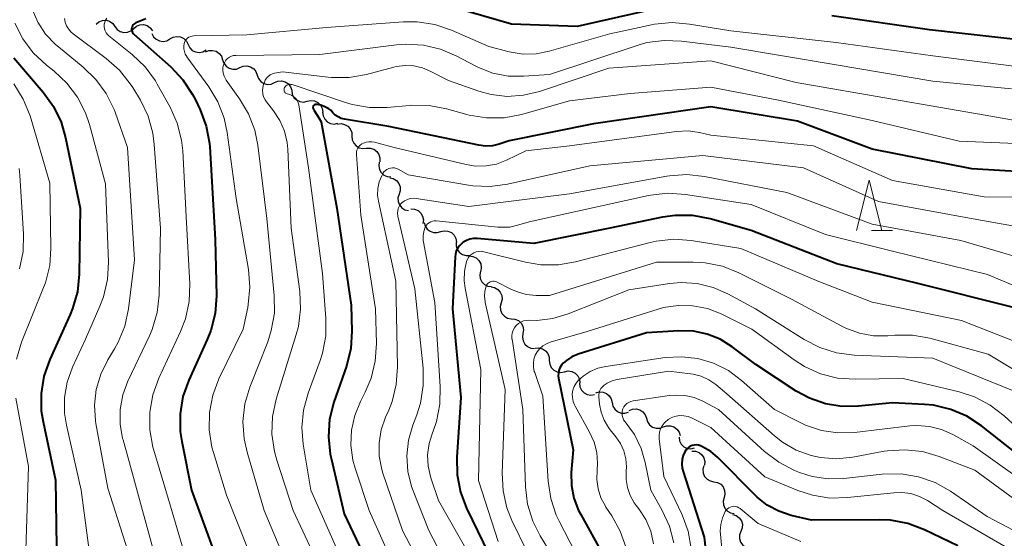
# Model space of a CAD drawing. Units: metres. Extents: x -68000 to -66000, y 18000 to 19500.
# Drawn here: x -67758 to -67660, y 18942 to 18994 of the extents above; entities that cross this region are included whole.
import ezdxf

# ---------------------------------------------------------------- set-up
doc = ezdxf.new("R2010")
doc.units = ezdxf.units.M
for name, color, linetype, lineweight in [('510200_細流', 7, 'Continuous', 30), ('633200_針葉樹林', 7, 'Continuous', 13), ('710100_等高線(計曲線)', 7, 'Continuous', 40), ('710200_等高線(主曲線)', 7, 'Continuous', 13)]:
    doc.layers.add(name, color=color, linetype=linetype, lineweight=lineweight)

msp = doc.modelspace()

# ---------------------------------------------------------------- linework, layer by layer
at = {"layer": '510200_細流', "linetype": 'Continuous', "lineweight": 30, "flags": 128}
for points in [[(-67749.94, 18993.24), (-67749.66, 18993.478), (-67749.318, 18993.611), (-67748.951, 18993.629), (-67748.598, 18993.528), (-67748.296, 18993.321), (-67748.077, 18993.026)], [(-67748.077, 18993.026), (-67747.858, 18992.731), (-67747.556, 18992.523), (-67747.203, 18992.422), (-67746.836, 18992.44), (-67746.494, 18992.574), (-67746.215, 18992.812)], [(-67746.215, 18992.812), (-67745.935, 18993.049), (-67745.593, 18993.183), (-67745.226, 18993.202), (-67744.873, 18993.101), (-67744.571, 18992.893), (-67744.352, 18992.598)], [(-67744.408, 18992.33), (-67744.246, 18992), (-67743.986, 18991.741), (-67743.658, 18991.578), (-67743.293, 18991.529), (-67742.933, 18991.599), (-67742.614, 18991.782)], [(-67742.614, 18991.782), (-67742.296, 18991.965), (-67741.936, 18992.035), (-67741.571, 18991.986), (-67741.243, 18991.823), (-67740.983, 18991.564), (-67740.821, 18991.234)], [(-67740.821, 18991.234), (-67740.659, 18990.905), (-67740.4, 18990.646), (-67740.071, 18990.483), (-67739.706, 18990.434), (-67739.346, 18990.504), (-67739.028, 18990.687)], [(-67739.105, 18990.484), (-67738.765, 18990.624), (-67738.399, 18990.646), (-67738.044, 18990.55), (-67737.739, 18990.345), (-67737.516, 18990.055), (-67737.398, 18989.707)], [(-67737.398, 18989.707), (-67737.281, 18989.359), (-67737.058, 18989.068), (-67736.753, 18988.863), (-67736.398, 18988.767), (-67736.032, 18988.789), (-67735.692, 18988.929)], [(-67735.686, 18988.943), (-67735.349, 18989.088), (-67734.983, 18989.116), (-67734.626, 18989.026), (-67734.319, 18988.826), (-67734.09, 18988.539), (-67733.968, 18988.193)], [(-67733.968, 18988.193), (-67733.845, 18987.847), (-67733.616, 18987.56), (-67733.309, 18987.36), (-67732.952, 18987.27), (-67732.586, 18987.298), (-67732.249, 18987.443)], [(-67732.249, 18987.443), (-67731.912, 18987.589), (-67731.546, 18987.617), (-67731.189, 18987.526), (-67730.881, 18987.327), (-67730.653, 18987.039), (-67730.53, 18986.693)], [(-67730.544, 18986.669), (-67730.492, 18986.306), (-67730.324, 18985.979), (-67730.062, 18985.723), (-67729.73, 18985.564), (-67729.365, 18985.52), (-67729.006, 18985.596)], [(-67729.006, 18985.596), (-67728.647, 18985.673), (-67728.283, 18985.628), (-67727.951, 18985.47), (-67727.688, 18985.214), (-67727.521, 18984.887), (-67727.468, 18984.524)], [(-67727.482, 18984.504), (-67727.436, 18984.14), (-67727.274, 18983.811), (-67727.016, 18983.55), (-67726.686, 18983.386), (-67726.323, 18983.336), (-67725.963, 18983.406)], [(-67726.023, 18983.328), (-67725.659, 18983.376), (-67725.299, 18983.304), (-67724.98, 18983.121), (-67724.738, 18982.845), (-67724.596, 18982.507), (-67724.571, 18982.141)], [(-67724.571, 18982.141), (-67724.547, 18981.774), (-67724.405, 18981.436), (-67724.163, 18981.16), (-67723.844, 18980.977), (-67723.484, 18980.905), (-67723.12, 18980.954)], [(-67723.132, 18980.94), (-67722.765, 18980.949), (-67722.416, 18980.838), (-67722.118, 18980.621), (-67721.908, 18980.321), (-67721.803, 18979.969), (-67721.819, 18979.602)], [(-67721.864, 18979.563), (-67721.92, 18979.2), (-67721.856, 18978.839), (-67721.681, 18978.517), (-67721.41, 18978.268), (-67721.075, 18978.118), (-67720.709, 18978.086)], [(-67720.831, 18978.004), (-67720.474, 18977.918), (-67720.164, 18977.721), (-67719.933, 18977.436), (-67719.806, 18977.091), (-67719.795, 18976.725), (-67719.904, 18976.374)], [(-67719.904, 18976.374), (-67720.012, 18976.023), (-67720.002, 18975.657), (-67719.875, 18975.312), (-67719.643, 18975.027), (-67719.333, 18974.83), (-67718.976, 18974.744)], [(-67718.727, 18974.915), (-67718.361, 18974.889), (-67718.023, 18974.745), (-67717.748, 18974.501), (-67717.566, 18974.182), (-67717.496, 18973.822), (-67717.546, 18973.458)], [(-67717.411, 18973.583), (-67717.318, 18973.228), (-67717.116, 18972.922), (-67716.826, 18972.697), (-67716.479, 18972.576), (-67716.112, 18972.572), (-67715.764, 18972.688)], [(-67715.779, 18972.662), (-67715.422, 18972.748), (-67715.057, 18972.714), (-67714.72, 18972.565), (-67714.451, 18972.316), (-67714.275, 18971.994), (-67714.212, 18971.633)], [(-67714.233, 18971.606), (-67714.24, 18971.239), (-67714.128, 18970.89), (-67713.91, 18970.595), (-67713.608, 18970.385), (-67713.256, 18970.282), (-67712.889, 18970.299)], [(-67712.947, 18970.248), (-67712.581, 18970.21), (-67712.248, 18970.057), (-67711.981, 18969.804), (-67711.809, 18969.48), (-67711.75, 18969.118), (-67711.812, 18968.756)], [(-67711.826, 18968.745), (-67711.898, 18968.385), (-67711.85, 18968.021), (-67711.688, 18967.692), (-67711.429, 18967.431), (-67711.1, 18967.267), (-67710.736, 18967.219)], [(-67710.789, 18967.184), (-67710.428, 18967.115), (-67710.109, 18966.933), (-67709.865, 18966.658), (-67709.722, 18966.32), (-67709.695, 18965.954), (-67709.787, 18965.599)], [(-67709.787, 18965.599), (-67709.88, 18965.243), (-67709.852, 18964.878), (-67709.709, 18964.54), (-67709.465, 18964.265), (-67709.146, 18964.083), (-67708.785, 18964.014)], [(-67708.777, 18964.02), (-67708.411, 18963.988), (-67708.076, 18963.839), (-67707.805, 18963.59), (-67707.629, 18963.268), (-67707.564, 18962.907), (-67707.62, 18962.544)], [(-67707.62, 18962.544), (-67707.676, 18962.181), (-67707.611, 18961.82), (-67707.435, 18961.498), (-67707.164, 18961.25), (-67706.829, 18961.101), (-67706.463, 18961.069)], [(-67706.423, 18961.106), (-67706.057, 18961.138), (-67705.701, 18961.049), (-67705.391, 18960.851), (-67705.162, 18960.564), (-67705.036, 18960.219), (-67705.029, 18959.852)], [(-67705.017, 18959.867), (-67704.972, 18959.502), (-67704.81, 18959.173), (-67704.552, 18958.912), (-67704.223, 18958.747), (-67703.86, 18958.696), (-67703.5, 18958.766)], [(-67703.5, 18958.766), (-67703.139, 18958.835), (-67702.776, 18958.784), (-67702.447, 18958.62), (-67702.189, 18958.359), (-67702.028, 18958.029), (-67701.982, 18957.665)], [(-67702.008, 18957.63), (-67701.971, 18957.265), (-67701.819, 18956.931), (-67701.568, 18956.663), (-67701.243, 18956.49), (-67700.881, 18956.43), (-67700.519, 18956.49)], [(-67700.403, 18956.662), (-67700.051, 18956.765), (-67699.684, 18956.748), (-67699.341, 18956.615), (-67699.06, 18956.38), (-67698.869, 18956.067), (-67698.789, 18955.708)], [(-67698.789, 18955.708), (-67698.709, 18955.35), (-67698.517, 18955.037), (-67698.236, 18954.801), (-67697.893, 18954.668), (-67697.527, 18954.652), (-67697.174, 18954.755)], [(-67697.094, 18954.911), (-67696.756, 18955.054), (-67696.39, 18955.08), (-67696.034, 18954.988), (-67695.727, 18954.786), (-67695.501, 18954.498), (-67695.38, 18954.151)], [(-67695.385, 18954.14), (-67695.285, 18953.787), (-67695.075, 18953.486), (-67694.781, 18953.267), (-67694.43, 18953.154), (-67694.063, 18953.159), (-67693.718, 18953.282)], [(-67693.718, 18953.282), (-67693.372, 18953.406), (-67693.005, 18953.411), (-67692.655, 18953.298), (-67692.36, 18953.079), (-67692.151, 18952.778), (-67692.05, 18952.425)], [(-67692.152, 18952.255), (-67692.096, 18951.892), (-67691.926, 18951.567), (-67691.661, 18951.313), (-67691.327, 18951.158), (-67690.963, 18951.117), (-67690.604, 18951.196)], [(-67690.872, 18950.894), (-67690.505, 18950.882), (-67690.162, 18950.752), (-67689.877, 18950.519), (-67689.683, 18950.208), (-67689.599, 18949.851), (-67689.635, 18949.485)], [(-67689.701, 18949.436), (-67689.792, 18949.08), (-67689.763, 18948.714), (-67689.619, 18948.377), (-67689.374, 18948.103), (-67689.055, 18947.922), (-67688.694, 18947.854)], [(-67688.694, 18947.854), (-67688.333, 18947.786), (-67688.014, 18947.605), (-67687.768, 18947.331), (-67687.625, 18946.994), (-67687.596, 18946.628), (-67687.687, 18946.272)], [(-67687.687, 18946.272), (-67687.778, 18945.917), (-67687.749, 18945.551), (-67687.606, 18945.213), (-67687.36, 18944.939), (-67687.041, 18944.758), (-67686.68, 18944.69)], [(-67686.833, 18944.605), (-67686.482, 18944.497), (-67686.185, 18944.281), (-67685.972, 18943.981), (-67685.867, 18943.63), (-67685.879, 18943.263), (-67686.01, 18942.92)], [(-67686.01, 18942.92), (-67686.14, 18942.577), (-67686.153, 18942.21), (-67686.048, 18941.859), (-67685.834, 18941.559), (-67685.538, 18941.343), (-67685.187, 18941.236)]]:
    msp.add_lwpolyline(points, dxfattribs=at)
at = {"layer": '633200_針葉樹林', "linetype": 'Continuous', "lineweight": 13}
msp.add_line((-67673.082, 18972.77), (-67670.998, 18972.77), dxfattribs=at)
at = {"layer": '633200_針葉樹林', "linetype": 'Continuous', "lineweight": 13, "flags": 128}
msp.add_lwpolyline([(-67674.54, 18972.77), (-67673.29, 18977.77), (-67672.04, 18972.77)], dxfattribs=at)
at = {"layer": '710100_等高線(計曲線)', "linetype": 'Continuous', "lineweight": 40, "flags": 128}
for points, elevation in [([(-67692.72, 18995.17), (-67702.26, 18993), (-67708.75, 18993.25), (-67717, 18995.65)], 810), ([(-67745, 18993.77), (-67746, 18993.37), (-67746.1, 18993.32), (-67746.2, 18993.25), (-67746.27, 18993.17), (-67746.34, 18993.07), (-67746.38, 18992.96), (-67746.41, 18992.85), (-67746.42, 18992.74), (-67746.4, 18992.62), (-67746.37, 18992.51), (-67746.32, 18992.41), (-67746.25, 18992.31), (-67746.2, 18992.26), (-67742.52, 18989), (-67741.33, 18987.73), (-67740.37, 18986.27), (-67740.13, 18985.8), (-67739.63, 18984.75), (-67739.02, 18983.11), (-67738.71, 18981.4), (-67738.68, 18981.07), (-67738.13, 18971.87), (-67738.02, 18966.29), (-67738.14, 18964.55), (-67738.56, 18962.86), (-67738.92, 18961.96), (-67740.75, 18957.94), (-67741.33, 18956.29), (-67741.61, 18954.57)], 810), ([(-67539.86, 18982.7), (-67540.41, 18982.52), (-67549.23, 18978.77), (-67555.27, 18978.4), (-67557.01, 18978.44), (-67558.72, 18978.78), (-67560.04, 18979.27), (-67565, 18981.53), (-67568.06, 18981.94), (-67579, 18980.2), (-67589.91, 18980.09), (-67601, 18978.84), (-67612.54, 18975.46), (-67620.69, 18974.66), (-67622.43, 18974.65), (-67624.15, 18974.93), (-67625.17, 18975.25), (-67630.68, 18977.32), (-67637, 18981.48), (-67644.11, 18985.89), (-67651, 18989.54), (-67657, 18991.52), (-67667.32, 18992.68), (-67677, 18994.08)], 810), ([(-67758.11, 18989.89), (-67755.18, 18986.49), (-67754.16, 18985.08), (-67753.4, 18983.51), (-67752.96, 18981.97), (-67751.53, 18975), (-67751.62, 18968.43), (-67751.8, 18966.7), (-67752.27, 18965.02)], 820), ([(-67720.91, 18983.09), (-67725.31, 18983.81), (-67725.64, 18983.9), (-67725.95, 18984.04), (-67726.23, 18984.23), (-67726.47, 18984.46), (-67726.53, 18984.54), (-67726.68, 18984.7), (-67726.86, 18984.84), (-67727.01, 18984.91), (-67727.27, 18985.03), (-67727.67, 18985.22), (-67728, 18985.27), (-67728.25, 18985.26), (-67728.42, 18985.13), (-67728.44, 18984.96), (-67728.31, 18984.68), (-67727.86, 18983.94), (-67727.64, 18983.57), (-67726.06, 18975), (-67724.65, 18965.35), (-67724.59, 18962.8), (-67724.7, 18961.06), (-67725.13, 18959.3), (-67726.36, 18955.74), (-67726.79, 18954.05), (-67726.91, 18952.31), (-67726.73, 18950.58), (-67726.65, 18950.18), (-67725.35, 18944.65), (-67722.67, 18939)], 800), ([(-67656.51, 18978.5), (-67663.12, 18978.88), (-67673, 18980.85), (-67680.39, 18983.61), (-67689, 18985.05), (-67700.63, 18983.37), (-67709, 18981.67), (-67709.99, 18981.34), (-67710.65, 18981.19), (-67711.32, 18981.15), (-67712.01, 18981.23), (-67720.91, 18983.09)], 800), ([(-67659, 18965.12), (-67668.48, 18967.52), (-67676.52, 18969.48), (-67685, 18972.79), (-67689.07, 18973.93), (-67690.78, 18974.25), (-67692.53, 18974.27), (-67693.8, 18974.09), (-67699.02, 18973), (-67706.53, 18971.47), (-67712.16, 18971.98), (-67712.53, 18971.98), (-67712.88, 18971.92), (-67713.22, 18971.79), (-67713.54, 18971.61), (-67713.65, 18971.53), (-67713.89, 18971.3), (-67714.08, 18971.04), (-67714.23, 18970.75), (-67714.32, 18970.43), (-67714.35, 18970.16), (-67714.61, 18965), (-67713.79, 18956.21), (-67714.19, 18950.27), (-67714.16, 18948.53), (-67713.82, 18946.82), (-67713.22, 18945.24), (-67711, 18940.65)], 790), ([(-67752.27, 18965.02), (-67752.51, 18964.45), (-67754.53, 18959.98), (-67755.11, 18958.33), (-67755.39, 18956.61), (-67755.37, 18954.87), (-67755.2, 18953.8), (-67753.98, 18948.02), (-67753.81, 18937), (-67753, 18927), (-67753.85, 18916.15), (-67753.27, 18905), (-67753.54, 18903), (-67753.86, 18901.59), (-67754.42, 18900.26), (-67754.98, 18899.35), (-67759, 18893.66)], 820), ([(-67676.01, 18955.32), (-67677.64, 18955.58), (-67679.21, 18956.13), (-67680.52, 18956.85), (-67684.52, 18959.48), (-67686.88, 18961.24), (-67688.06, 18961.98), (-67689.36, 18962.5), (-67690.73, 18962.78), (-67692.16, 18962.82), (-67695.37, 18962.63), (-67702.16, 18960.49), (-67702.76, 18960.24), (-67703.31, 18959.89), (-67703.63, 18959.61), (-67703.81, 18959.4), (-67703.96, 18959.16), (-67704.06, 18958.9), (-67704.11, 18958.62), (-67704.12, 18958.34), (-67704.09, 18958.14), (-67702.65, 18951), (-67702.83, 18948.77), (-67702.81, 18947.48), (-67702.58, 18946.22), (-67702.13, 18945.01), (-67701.9, 18944.59), (-67699.72, 18940.69)], 780), ([(-67657, 18949.33), (-67662.15, 18953.38), (-67663.61, 18954.34), (-67665.21, 18955.03), (-67666.91, 18955.43), (-67667.82, 18955.52), (-67671, 18955.68), (-67674.35, 18955.34), (-67676.01, 18955.32)], 780), ([(-67741.61, 18954.57), (-67741.6, 18952.83), (-67741.45, 18951.84), (-67740.48, 18947), (-67737.41, 18938.59), (-67736.6, 18934.29), (-67736.43, 18932.55), (-67736.56, 18930.81), (-67736.87, 18929.49), (-67738.86, 18923), (-67740.35, 18911.65), (-67740.64, 18901), (-67741.58, 18897), (-67742.12, 18895.35), (-67742.94, 18893.81), (-67743.27, 18893.34), (-67751, 18882.87), (-67755, 18876.28), (-67761.74, 18866.26)], 810), ([(-67664.51, 18941.49), (-67667.83, 18943.08), (-67669.46, 18943.7), (-67671.17, 18944.02), (-67672.23, 18944.07), (-67679, 18944.02), (-67681.04, 18944.51), (-67682.26, 18944.92), (-67683.4, 18945.53), (-67684.41, 18946.33), (-67684.57, 18946.49), (-67688.29, 18950.25), (-67689, 18950.85), (-67689.81, 18951.32), (-67690.02, 18951.41), (-67690.22, 18951.47), (-67690.43, 18951.5), (-67690.64, 18951.49), (-67690.84, 18951.45), (-67691.03, 18951.37), (-67691.21, 18951.26), (-67691.37, 18951.12), (-67691.49, 18950.95), (-67691.53, 18950.9), (-67691.55, 18950.86), (-67691.73, 18950.47), (-67691.84, 18950.05), (-67691.87, 18949.62), (-67691.83, 18949.18), (-67691.75, 18948.86), (-67689.65, 18942.35), (-67688.62, 18933)], 770)]:
    msp.add_lwpolyline(points, dxfattribs=dict(at, elevation=elevation))
at = {"layer": '710200_等高線(主曲線)', "linetype": 'Continuous', "lineweight": 13, "flags": 128}
for points, elevation in [([(-67756.28, 18994.72), (-67755.71, 18993.43), (-67754.94, 18992.25), (-67753.97, 18991.22), (-67753.68, 18990.98), (-67751.21, 18988.98), (-67749.95, 18987.77), (-67748.93, 18986.36), (-67748.16, 18984.79), (-67748.06, 18984.51), (-67746.83, 18981), (-67746.12, 18969.88), (-67746.73, 18964.99), (-67747.1, 18963.29), (-67747.76, 18961.68), (-67748.11, 18961.04), (-67748.78, 18959.94), (-67749.48, 18958.52), (-67749.92, 18957.01), (-67750.09, 18955.45), (-67749.99, 18953.88), (-67749.95, 18953.62), (-67748.78, 18947.22), (-67746.78, 18941)], 816), ([(-67753.08, 18993.8), (-67753.01, 18993.44), (-67752.88, 18993.09), (-67752.69, 18992.77), (-67752.44, 18992.48), (-67752.23, 18992.3), (-67748.93, 18989.85), (-67747.63, 18988.69), (-67746.55, 18987.33), (-67746.31, 18986.96), (-67745.55, 18985.69), (-67744.79, 18984.12), (-67744.32, 18982.44), (-67744.17, 18981.3), (-67743.54, 18973), (-67743.7, 18966.36), (-67743.89, 18964.63), (-67744.39, 18962.96), (-67744.65, 18962.33), (-67746.79, 18957.82), (-67747.29, 18956.46), (-67747.55, 18955.03), (-67747.55, 18953.57), (-67747.31, 18952.14), (-67747.27, 18952), (-67746.42, 18949), (-67743.98, 18940.02)], 814), ([(-67748.89, 18993.84), (-67749, 18993.65), (-67749.09, 18993.44), (-67749.13, 18993.23), (-67749.14, 18993.01), (-67749.11, 18992.79), (-67749.04, 18992.58), (-67748.94, 18992.38), (-67748.8, 18992.21), (-67748.67, 18992.08), (-67746.35, 18990.22), (-67745.09, 18989.02), (-67744.06, 18987.61), (-67743.88, 18987.3), (-67742.61, 18985.02), (-67741.89, 18983.43), (-67741.47, 18981.74), (-67741.35, 18980.69), (-67741, 18974.17), (-67740.66, 18967.47), (-67740.72, 18965.73), (-67741.09, 18964.02), (-67741.57, 18962.76), (-67743.73, 18958.11), (-67744.32, 18956.47), (-67744.62, 18954.75), (-67744.61, 18953.01), (-67744.31, 18951.29), (-67744.24, 18951.07)], 812), ([(-67758.01, 18993.33), (-67757.22, 18991.78), (-67756.17, 18990.39), (-67754.87, 18989.18), (-67754.11, 18988.58), (-67752.83, 18987.4), (-67751.78, 18986.01), (-67750.98, 18984.46), (-67750.59, 18983.3), (-67749, 18977.42), (-67748.72, 18969.64), (-67748.81, 18967.9), (-67749.2, 18966.2), (-67749.56, 18965.27), (-67751, 18961.98), (-67752.28, 18959.21), (-67752.81, 18957.74), (-67753.07, 18956.2), (-67753.07, 18954.64), (-67752.88, 18953.47), (-67751.41, 18947), (-67750.21, 18937.79)], 818), ([(-67657.14, 18988.86), (-67667, 18990.11), (-67676.56, 18991.44), (-67687, 18992.57), (-67691.1, 18993.26), (-67692.83, 18993.4), (-67694.57, 18993.24), (-67694.89, 18993.17), (-67699, 18992.28), (-67705.01, 18990.55), (-67706.3, 18990.3), (-67707.61, 18990.28), (-67709, 18990.51), (-67711, 18991.03), (-67714.72, 18992.66), (-67716.37, 18993.22), (-67718.1, 18993.48), (-67719.48, 18993.47), (-67727.1, 18992.9), (-67735, 18992.17), (-67740.24, 18992.09), (-67740.41, 18992.07), (-67740.58, 18992.03), (-67740.74, 18991.95), (-67740.88, 18991.85), (-67741, 18991.72), (-67741.1, 18991.58), (-67741.17, 18991.42), (-67741.2, 18991.34), (-67741.24, 18991.07), (-67741.24, 18990.79), (-67741.19, 18990.52), (-67741.1, 18990.26), (-67740.96, 18990.02), (-67740.94, 18990), (-67738.78, 18987.04), (-67737.88, 18985.55), (-67737.25, 18983.92), (-67736.94, 18982.5), (-67736.05, 18975.95), (-67734.84, 18968.89), (-67734.69, 18967.16), (-67734.85, 18965.42), (-67734.91, 18965.12), (-67735.36, 18963), (-67737.76, 18958.07), (-67738.38, 18956.45), (-67738.71, 18954.73), (-67738.73, 18952.99), (-67738.46, 18951.27), (-67738.31, 18950.74), (-67737, 18946.52), (-67733.73, 18938.27)], 808), ([(-67659.18, 18986.82), (-67667, 18987.6), (-67676.77, 18989.23), (-67687, 18990.95), (-67691.89, 18991.57), (-67693.63, 18991.64), (-67695.35, 18991.41), (-67696.3, 18991.14), (-67705, 18988.26), (-67707.56, 18988.08), (-67709.09, 18988.1), (-67710.6, 18988.39), (-67712.03, 18988.93), (-67712.37, 18989.1), (-67714.19, 18990.08), (-67715.79, 18990.77), (-67717.49, 18991.17), (-67719.23, 18991.27), (-67720.17, 18991.2), (-67727.75, 18990.25), (-67736.1, 18990.14), (-67736.32, 18990.12), (-67736.53, 18990.06), (-67736.73, 18989.96), (-67736.91, 18989.83), (-67737.07, 18989.68), (-67737.19, 18989.49), (-67737.28, 18989.28), (-67737.36, 18988.98), (-67737.37, 18988.68), (-67737.34, 18988.38), (-67737.25, 18988.09), (-67737.12, 18987.81), (-67737.05, 18987.7), (-67735.71, 18985.85), (-67734.82, 18984.36), (-67734.2, 18982.73), (-67733.9, 18981.24), (-67733, 18973.98), (-67732.28, 18966.31), (-67732.27, 18964.57), (-67732.57, 18962.85)], 806), ([(-67720.43, 18988.97), (-67723.13, 18988.25), (-67724.84, 18987.94), (-67726.59, 18987.94), (-67726.92, 18987.98), (-67731.47, 18988.53), (-67732.24, 18988.38), (-67732.46, 18988.31), (-67732.68, 18988.21), (-67732.87, 18988.06), (-67733.04, 18987.89), (-67733.17, 18987.69), (-67733.26, 18987.49), (-67733.34, 18987.27), (-67733.42, 18986.97), (-67733.45, 18986.65), (-67733.42, 18986.33), (-67733.33, 18986.02), (-67733.19, 18985.74), (-67733.05, 18985.53), (-67732.36, 18984.64), (-67731.72, 18983.68), (-67731.27, 18982.62), (-67731, 18981.5), (-67730.94, 18980.83), (-67730.6, 18973), (-67729.75, 18966.72), (-67729.67, 18964.98), (-67729.89, 18963.25), (-67730.11, 18962.44), (-67732.08, 18956.03), (-67732.44, 18954.33), (-67732.51, 18952.58), (-67732.27, 18950.86), (-67732.03, 18949.99), (-67730.4, 18945), (-67727.54, 18938.86)], 804), ([(-67654.9, 18982.98), (-67661.8, 18984.2), (-67671, 18985.82), (-67680.53, 18987.47), (-67689, 18989.6), (-67699.12, 18988.88), (-67705.99, 18986.57), (-67707.56, 18986.19), (-67709.18, 18986.08), (-67710.79, 18986.26), (-67712, 18986.6), (-67715, 18987.64), (-67716.76, 18988.56), (-67717.57, 18988.9), (-67718.43, 18989.1), (-67719.31, 18989.14), (-67720.19, 18989.03), (-67720.43, 18988.97)], 804), ([(-67758.08, 18987.31), (-67757.16, 18985.82), (-67756.49, 18984.14), (-67754.52, 18977.48), (-67754.42, 18971.02), (-67754.54, 18969.29), (-67754.96, 18967.59), (-67755.14, 18967.12), (-67757.33, 18961.69), (-67757.84, 18960.02)], 822), ([(-67730.6, 18987.27), (-67730.71, 18987.28), (-67730.82, 18987.27), (-67730.93, 18987.24), (-67731.03, 18987.19), (-67731.12, 18987.12), (-67731.2, 18987.04), (-67731.26, 18986.95), (-67731.29, 18986.88), (-67731.31, 18986.81), (-67731.31, 18986.73), (-67731.3, 18986.66), (-67731.28, 18986.59), (-67731.25, 18986.52), (-67731.21, 18986.46), (-67731.15, 18986.41), (-67731.09, 18986.37), (-67731.01, 18986.33), (-67730.75, 18986.25), (-67730.54, 18986.17), (-67730.35, 18986.05), (-67730.18, 18985.91), (-67730.05, 18985.73), (-67729.94, 18985.54), (-67729.87, 18985.33), (-67729.85, 18985.23), (-67728.87, 18979), (-67727.49, 18968.51), (-67727.16, 18964.05), (-67727.18, 18962.31), (-67727.51, 18960.6), (-67727.74, 18959.87), (-67728.92, 18956.65), (-67729.38, 18954.96), (-67729.53, 18953.23), (-67729.4, 18951.57), (-67728.64, 18947), (-67725.07, 18938.93)], 802), ([(-67657.15, 18981.33), (-67664.37, 18981.63), (-67673, 18983.7), (-67682.29, 18985.71), (-67689, 18987), (-67697, 18986.38), (-67703, 18985.63), (-67707.76, 18984.29), (-67709.48, 18983.96), (-67711.22, 18983.94), (-67712.94, 18984.22), (-67713.19, 18984.29), (-67715.21, 18984.86), (-67716.92, 18985.19), (-67718.66, 18985.21), (-67718.86, 18985.19), (-67721.1, 18984.99), (-67722.84, 18984.97), (-67724.56, 18985.27), (-67725.23, 18985.47), (-67730.49, 18987.25), (-67730.6, 18987.27)], 802), ([(-67658.72, 18976.09), (-67661.9, 18976.1), (-67671, 18977.75), (-67678.81, 18981.19), (-67689, 18982.24), (-67690.12, 18982.49), (-67691.23, 18982.65), (-67692.39, 18982.6), (-67703, 18981.19), (-67707.33, 18980.67), (-67709.26, 18979.74), (-67710.24, 18979.37), (-67711.27, 18979.18), (-67712.33, 18979.16), (-67713.26, 18979.31), (-67720.4, 18981), (-67722.33, 18981.53), (-67722.61, 18981.58), (-67722.89, 18981.58), (-67723.17, 18981.53), (-67723.44, 18981.44), (-67723.6, 18981.36), (-67723.76, 18981.24), (-67723.89, 18981.1), (-67724, 18980.94), (-67724.08, 18980.76), (-67724.13, 18980.57), (-67724.14, 18980.38), (-67724.14, 18980.31), (-67723.69, 18974.31), (-67722.23, 18965), (-67722.15, 18961.55), (-67722.26, 18959.81)], 798), ([(-67657.6, 18972.97), (-67663, 18973.94), (-67672.36, 18975.64), (-67679.81, 18979), (-67689.8, 18980.2), (-67701, 18979.19), (-67709.14, 18977.36), (-67710.86, 18977.13), (-67712.6, 18977.2), (-67713.03, 18977.26), (-67719, 18978.3), (-67720, 18978.85), (-67720.18, 18978.93), (-67720.36, 18978.98), (-67720.56, 18978.99), (-67720.75, 18978.97), (-67720.93, 18978.92), (-67721.11, 18978.83), (-67721.26, 18978.72), (-67721.4, 18978.58), (-67721.51, 18978.42), (-67721.52, 18978.39), (-67721.62, 18978.2), (-67721.87, 18977.6), (-67722.01, 18976.95), (-67722.03, 18976.29), (-67721.95, 18975.68), (-67720.24, 18967.76), (-67720.06, 18959.25), (-67720.18, 18957.51), (-67720.59, 18955.82), (-67720.93, 18954.95), (-67721.24, 18954.27), (-67721.68, 18953.01), (-67721.89, 18951.7), (-67721.87, 18950.37), (-67721.62, 18949.06), (-67721.51, 18948.7), (-67719.58, 18943), (-67715.93, 18936.07)], 796), ([(-67757.56, 18978.92), (-67757.5, 18978.27), (-67757.13, 18972.42), (-67757.18, 18970.68), (-67757.52, 18968.97)], 824), ([(-67655, 18969.08), (-67664.21, 18971.79), (-67673, 18973.41), (-67681.47, 18976.53), (-67689.63, 18978.14), (-67691.37, 18978.33), (-67693.1, 18978.21), (-67693.36, 18978.17), (-67703, 18976.41), (-67713, 18975.17), (-67718.2, 18975.96), (-67718.5, 18975.98), (-67718.8, 18975.94), (-67719.08, 18975.86), (-67719.35, 18975.72), (-67719.6, 18975.54)], 794), ([(-67653, 18964.81), (-67661.58, 18968.42), (-67671, 18970.72), (-67677.63, 18972.37), (-67685, 18975.35), (-67691.51, 18976.36), (-67693.25, 18976.47), (-67694.98, 18976.28), (-67695.19, 18976.24), (-67707, 18973.63), (-67708.03, 18973.32), (-67708.93, 18973.12), (-67709.85, 18973.09), (-67710.12, 18973.11), (-67716.22, 18973.73)], 792), ([(-67719.6, 18975.54), (-67719.76, 18975.37), (-67719.89, 18975.17), (-67719.99, 18974.95), (-67720.04, 18974.72), (-67720.06, 18974.48), (-67720.03, 18974.24), (-67720.02, 18974.21), (-67718.34, 18967), (-67717.52, 18959.13), (-67717.5, 18957.38), (-67717.77, 18955.66), (-67718.15, 18954.48), (-67718.54, 18953.46), (-67718.98, 18951.97), (-67719.14, 18950.43), (-67719.04, 18948.88), (-67718.67, 18947.37), (-67718.51, 18946.93), (-67716.94, 18943), (-67713.85, 18937.01)], 794), ([(-67717.2, 18973.29), (-67717.29, 18973.13)], 792), ([(-67717.08, 18973.44), (-67717.2, 18973.29)], 792), ([(-67716.93, 18973.55), (-67717.08, 18973.44)], 792), ([(-67716.77, 18973.64), (-67716.93, 18973.55)], 792), ([(-67716.59, 18973.71), (-67716.77, 18973.64)], 792), ([(-67716.41, 18973.74), (-67716.59, 18973.71)], 792), ([(-67716.22, 18973.73), (-67716.41, 18973.74)], 792), ([(-67717.45, 18972.67), (-67717.52, 18972.23)], 792), ([(-67717.52, 18972.23), (-67717.51, 18971.79)], 792), ([(-67717.31, 18973.09), (-67717.45, 18972.67)], 792), ([(-67717.29, 18973.13), (-67717.31, 18973.09)], 792), ([(-67717.51, 18971.79), (-67717.48, 18971.61)], 792), ([(-67717.48, 18971.61), (-67716.37, 18965.63)], 792), ([(-67656.9, 18961), (-67664.16, 18963.84), (-67673, 18965.66), (-67678.3, 18967.7), (-67686.02, 18971), (-67690.93, 18971.78), (-67692.67, 18971.9), (-67694.41, 18971.72), (-67695.02, 18971.58), (-67702.4, 18969.65), (-67704.11, 18969.36), (-67705.86, 18969.37), (-67707.36, 18969.63), (-67711.51, 18970.67), (-67711.76, 18970.71), (-67712, 18970.7), (-67712.25, 18970.66), (-67712.48, 18970.57), (-67712.69, 18970.44), (-67712.88, 18970.28), (-67713.03, 18970.09), (-67713.15, 18969.87), (-67713.22, 18969.7), (-67713.41, 18968.75), (-67713.44, 18967.77), (-67713.35, 18967.06), (-67711.81, 18959), (-67712.03, 18947.97), (-67710.07, 18941.93)], 788), ([(-67655.7, 18957), (-67661.5, 18960.5), (-67667.29, 18962.08), (-67669, 18962.39), (-67670.77, 18962.39), (-67671.44, 18962.34), (-67672.87, 18962.34), (-67674.27, 18962.59), (-67675.62, 18963.08), (-67676.02, 18963.29), (-67681, 18965.97), (-67686.22, 18968.58), (-67687.84, 18969.22), (-67689.55, 18969.57), (-67690.74, 18969.64), (-67694.38, 18969.62), (-67705, 18966.33), (-67706.32, 18966.34), (-67707.31, 18966.44), (-67708.27, 18966.71), (-67708.82, 18966.95), (-67710.25, 18967.67), (-67710.36, 18967.72), (-67710.49, 18967.75), (-67710.62, 18967.75), (-67710.74, 18967.73), (-67710.87, 18967.69), (-67710.98, 18967.63), (-67711.08, 18967.55), (-67711.17, 18967.46), (-67711.23, 18967.35), (-67711.27, 18967.25), (-67711.4, 18966.75), (-67711.43, 18966.23), (-67711.38, 18965.72), (-67711.36, 18965.63), (-67709.39, 18957), (-67709.69, 18948.69), (-67709.6, 18946.95), (-67709.21, 18945.25), (-67708.71, 18943.99), (-67707.18, 18940.82)], 786), ([(-67659.1, 18956.9), (-67667, 18960.12), (-67674.8, 18960.42), (-67676.53, 18960.64), (-67678.19, 18961.16), (-67679.74, 18961.95), (-67684.58, 18965), (-67687.31, 18966.48), (-67688.78, 18967.12), (-67690.34, 18967.5), (-67691.95, 18967.6), (-67693.1, 18967.5), (-67697.11, 18966.89), (-67703.14, 18964.5), (-67704.67, 18964.04), (-67706.26, 18963.86), (-67707, 18963.87)], 784), ([(-67716.37, 18965.63), (-67715.82, 18957.29)], 792), ([(-67656.26, 18951), (-67659.93, 18954.38), (-67661.31, 18955.45), (-67662.86, 18956.26), (-67664.38, 18956.76), (-67669.92, 18958.08), (-67674.69, 18958.01), (-67676.43, 18958.14), (-67678.12, 18958.57), (-67679.71, 18959.28), (-67680.73, 18959.94), (-67684.93, 18963), (-67687.96, 18964.5), (-67689.33, 18965.03), (-67690.77, 18965.31), (-67692.24, 18965.34), (-67693.7, 18965.12), (-67694.23, 18964.97), (-67701.25, 18962.75), (-67704.91, 18961.69), (-67705.29, 18961.54), (-67705.64, 18961.33), (-67705.95, 18961.06), (-67706.2, 18960.75), (-67706.4, 18960.39), (-67706.53, 18960), (-67706.59, 18959.6), (-67706.58, 18959.2), (-67706.5, 18958.8), (-67706.46, 18958.68), (-67705.65, 18956.35), (-67705.13, 18947.9), (-67704.87, 18946.17), (-67704.32, 18944.52), (-67704.04, 18943.94), (-67701.33, 18938.67)], 782), ([(-67707, 18963.87), (-67707.28, 18963.86), (-67707.56, 18963.8), (-67707.83, 18963.69), (-67708.07, 18963.54), (-67708.28, 18963.35), (-67708.46, 18963.13), (-67708.59, 18962.88), (-67708.68, 18962.6), (-67708.72, 18962.32), (-67708.71, 18962.04), (-67708.7, 18961.99), (-67707.65, 18955), (-67707.37, 18947.34), (-67707.16, 18945.61), (-67706.65, 18943.94), (-67705.92, 18942.49), (-67703, 18937.71)], 784), ([(-67732.57, 18962.85), (-67732.93, 18961.72), (-67734.69, 18957.24), (-67735.18, 18955.57), (-67735.38, 18953.84), (-67735.27, 18952.1), (-67734.98, 18950.78), (-67733.29, 18945), (-67730.25, 18937.75)], 806), ([(-67722.26, 18959.81), (-67722.67, 18958.12), (-67723.26, 18956.74), (-67723.74, 18955.81), (-67724.3, 18954.43), (-67724.62, 18952.97), (-67724.68, 18951.48), (-67724.48, 18950), (-67724.26, 18949.21), (-67722.87, 18945), (-67719.21, 18936.79)], 798), ([(-67656.92, 18947.08), (-67663, 18951.42), (-67665, 18952.54), (-67666.13, 18953.04), (-67667.33, 18953.34), (-67668.57, 18953.43), (-67669.27, 18953.38), (-67674.74, 18952.75), (-67676.4, 18952.7), (-67678.04, 18952.94), (-67679.61, 18953.46), (-67680.14, 18953.71), (-67682.69, 18955), (-67685.95, 18957.9), (-67687.26, 18958.87), (-67688.72, 18959.6), (-67690.28, 18960.07), (-67691.9, 18960.25), (-67693.52, 18960.16), (-67699.41, 18959.29), (-67700.21, 18959.1), (-67700.97, 18958.78), (-67701.66, 18958.32), (-67702.12, 18957.91), (-67702.36, 18957.62), (-67702.54, 18957.29), (-67702.67, 18956.94), (-67702.73, 18956.57), (-67702.72, 18956.19), (-67702.65, 18955.82), (-67702.52, 18955.47), (-67702.46, 18955.36), (-67701.01, 18952.76), (-67700.57, 18951.78), (-67700.3, 18950.75), (-67700.22, 18949.68), (-67700.27, 18949), (-67700.31, 18948.06), (-67700.18, 18947.14), (-67699.89, 18946.25), (-67699.45, 18945.42), (-67699.4, 18945.33), (-67698.81, 18944.46), (-67697.97, 18942.94), (-67697.4, 18941.29)], 778), ([(-67656.01, 18943.99), (-67662.84, 18949), (-67666.35, 18950.36), (-67668.02, 18950.85), (-67669.75, 18951.03), (-67671.49, 18950.92), (-67671.8, 18950.87), (-67674.92, 18950.28), (-67676.53, 18950.13), (-67678.14, 18950.25), (-67679.04, 18950.45), (-67680.53, 18950.99), (-67681.9, 18951.79), (-67682.68, 18952.4), (-67687.42, 18956.58), (-67688.51, 18957.49), (-67689.19, 18957.96), (-67689.94, 18958.31), (-67690.74, 18958.53), (-67691.01, 18958.57), (-67693.18, 18958.82), (-67698.29, 18957.98), (-67698.79, 18957.85), (-67699.27, 18957.64), (-67699.58, 18957.43), (-67699.75, 18957.28), (-67699.89, 18957.11), (-67699.99, 18956.91), (-67700.06, 18956.7), (-67700.1, 18956.48), (-67700.09, 18956.28), (-67700.02, 18955.56), (-67699.86, 18954.74), (-67699.57, 18953.95), (-67699.14, 18953.23), (-67698.96, 18953), (-67698.4, 18952.3)], 776), ([(-67715.82, 18957.29), (-67715.86, 18955.55)], 792), ([(-67757.89, 18956.15), (-67756.64, 18949.36), (-67756.98, 18939), (-67756.67, 18933), (-67755.68, 18924.32), (-67756.27, 18915), (-67756.02, 18906.36), (-67756.12, 18904.62), (-67756.52, 18902.92), (-67756.9, 18901.95), (-67759.25, 18896.75)], 822), ([(-67653.74, 18940.26), (-67661.59, 18944.41), (-67665.25, 18946.91), (-67666.77, 18947.76), (-67668.42, 18948.34), (-67670.14, 18948.62), (-67672, 18948.59), (-67675.81, 18948.16), (-67677.38, 18948.13), (-67678.94, 18948.36), (-67680.22, 18948.78), (-67680.71, 18948.98), (-67682.26, 18949.78), (-67683.66, 18950.84), (-67688.24, 18955), (-67689.79, 18955.83), (-67690.65, 18956.19), (-67691.56, 18956.4), (-67692.49, 18956.45), (-67693.09, 18956.4), (-67696.71, 18955.86), (-67696.93, 18955.81), (-67697.13, 18955.72), (-67697.31, 18955.6), (-67697.48, 18955.45), (-67697.61, 18955.27), (-67697.71, 18955.07), (-67697.77, 18954.86), (-67697.79, 18954.64), (-67697.78, 18954.42), (-67697.73, 18954.21), (-67697.64, 18954), (-67697.52, 18953.82), (-67697.48, 18953.78), (-67696.58, 18952.54), (-67695.91, 18951.16), (-67695.51, 18949.77), (-67694.95, 18947), (-67693.81, 18945), (-67693.1, 18943.44), (-67692.67, 18941.78)], 774), ([(-67715.86, 18955.55), (-67716.2, 18953.84)], 792), ([(-67716.2, 18953.84), (-67716.53, 18952.87)], 792), ([(-67659.1, 18941), (-67665.99, 18945), (-67667.52, 18945.98), (-67668.31, 18946.4), (-67669.16, 18946.67), (-67670.05, 18946.79), (-67670.84, 18946.76), (-67675.46, 18946.27), (-67677.2, 18946.23), (-67678.92, 18946.5), (-67680.38, 18946.98), (-67683.65, 18948.35), (-67689, 18953.22), (-67690.84, 18954.15), (-67691.25, 18954.31), (-67691.67, 18954.4), (-67692.11, 18954.42), (-67692.26, 18954.4), (-67692.6, 18954.33), (-67692.93, 18954.2), (-67693.24, 18954.01), (-67693.51, 18953.77), (-67693.61, 18953.66), (-67693.82, 18953.4), (-67693.98, 18953.1), (-67694.08, 18952.78), (-67694.13, 18952.45), (-67694.12, 18952.11), (-67693.64, 18948.36), (-67691.85, 18944.58), (-67691.25, 18942.95), (-67690.94, 18941.23)], 772), ([(-67716.6, 18952.71), (-67716.93, 18951.63)], 792), ([(-67716.53, 18952.87), (-67716.6, 18952.71)], 792), ([(-67698.4, 18952.3), (-67697.94, 18951.64), (-67697.62, 18950.91), (-67697.42, 18950.13), (-67697.36, 18949.33), (-67697.39, 18948.91), (-67697.4, 18948.08), (-67697.27, 18947.27), (-67697, 18946.49), (-67696.61, 18945.76), (-67696.41, 18945.49), (-67696.14, 18945.15), (-67695.45, 18944.09), (-67694.96, 18942.93), (-67694.67, 18941.7)], 776), ([(-67744.24, 18951.07), (-67742.57, 18945.43), (-67740.08, 18937), (-67739.75, 18932.25), (-67742.28, 18921), (-67743.6, 18910.4), (-67743.7, 18901.56), (-67743.87, 18899.82), (-67744.34, 18898.15), (-67744.99, 18896.77), (-67747.25, 18892.75), (-67753.71, 18883), (-67759, 18874.73)], 812), ([(-67716.93, 18951.63), (-67717.07, 18950.51)], 792), ([(-67717.07, 18950.51), (-67717.01, 18949.38)], 792), ([(-67717.01, 18949.38), (-67716.75, 18948.25)], 792), ([(-67716.75, 18948.25), (-67716.01, 18945.99)], 792), ([(-67716.01, 18945.99), (-67712.04, 18939)], 792), ([(-67680.09, 18941.91), (-67684.3, 18943.7), (-67686.08, 18945.18), (-67686.22, 18945.27), (-67686.38, 18945.35), (-67686.54, 18945.39), (-67686.71, 18945.41), (-67686.89, 18945.39), (-67687.05, 18945.34), (-67687.21, 18945.27), (-67687.35, 18945.17), (-67687.47, 18945.05), (-67687.58, 18944.89), (-67687.85, 18944.27), (-67688.02, 18943.61), (-67688.06, 18942.93), (-67688.05, 18942.65), (-67687.14, 18933)], 768)]:
    msp.add_lwpolyline(points, dxfattribs=dict(at, elevation=elevation))

doc.saveas('drawing.dxf')
